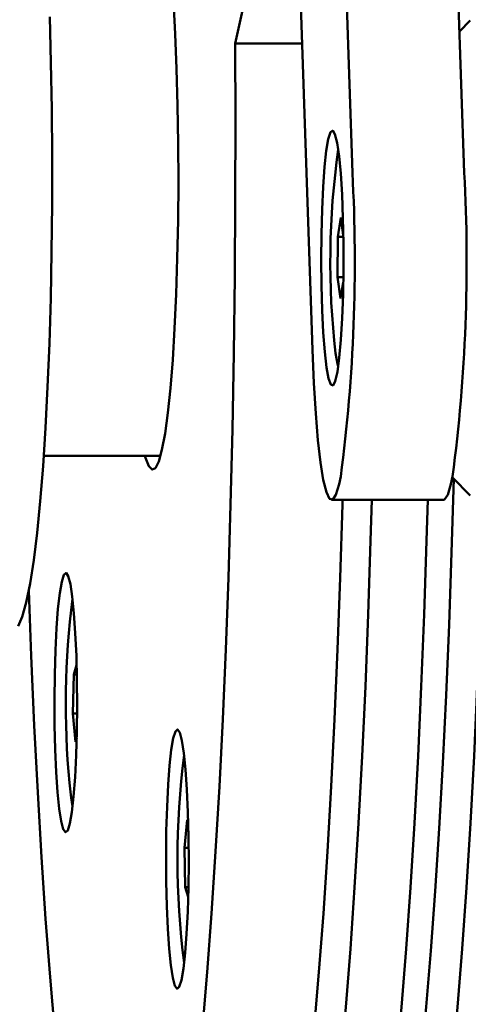
# Paper-space layout 'Лист1' of a CAD drawing. Units: millimetres. Extents: x -10478 to -1609, y -2700 to 3110.
# Drawn here: x -8124 to -8092, y -983 to -912 of the extents above; entities that cross this region are included whole.
import ezdxf

# ---------------------------------------------------------------- set-up
doc = ezdxf.new("R2010")
doc.units = ezdxf.units.MM

psp = doc.layouts.new('Лист1')

# ---------------------------------------------------------------- linework, layer by layer
at = {"color": 7, "linetype": 'Continuous', "lineweight": 50}
for p, q in [((-8099.822, -923.321), (-8104.119, -796.034)), ((-8091.852, -923.321), (-8096.149, -796.034)), ((-8108.185, -914.103), (-8104.028, -895.631)), ((-8104.028, -895.631), (-8102.667, -935.962)), ((-8091.42, -912.474), (-8092.192, -913.252)), ((-8108.185, -914.103), (-8103.404, -914.103)), ((-8100.646, -926.523), (-8100.868, -927.884)), ((-8100.472, -927.766), (-8100.646, -926.523)), ((-8100.868, -927.884), (-8100.876, -930.769)), ((-8100.47, -927.884), (-8100.868, -927.884)), ((-8100.876, -930.769), (-8100.663, -932.294)), ((-8100.468, -930.769), (-8100.876, -930.769)), ((-8100.663, -932.294), (-8100.473, -931.133)), ((-8121.817, -943.502), (-8113.498, -943.502)), ((-8100.778, -945.532), (-8100.656, -944.99)), ((-8092.808, -945.532), (-8092.687, -944.99)), ((-8092.701, -945.053), (-8091.42, -946.343)), ((-8101.305, -946.662), (-8093.336, -946.662)), ((-8119.478, -958.44), (-8119.682, -959.098)), ((-8119.682, -959.098), (-8119.744, -961.894)), ((-8119.462, -959.098), (-8119.682, -959.098)), ((-8119.744, -961.894), (-8119.564, -963.912)), ((-8119.446, -961.894), (-8119.744, -961.894)), ((-8119.564, -963.912), (-8119.473, -963.619)), ((-8111.61, -969.474), (-8111.791, -971.476)), ((-8111.521, -969.77), (-8111.61, -969.474)), ((-8111.791, -971.476), (-8111.731, -974.278)), ((-8111.494, -971.476), (-8111.791, -971.476)), ((-8111.731, -974.278), (-8111.525, -974.959)), ((-8111.51, -974.278), (-8111.731, -974.278))]:
    psp.add_line(p, q, dxfattribs=at)
at = {"color": 7, "linetype": 'Continuous', "lineweight": 50, "flags": 128}
for points in [[(-8113.395, -943.085), (-8113.178, -941.927), (-8112.976, -940.455), (-8112.793, -938.692), (-8112.631, -936.669), (-8112.493, -934.421), (-8112.382, -931.986), (-8112.3, -929.406), (-8112.248, -926.725), (-8112.227, -923.989), (-8112.237, -921.245), (-8112.278, -918.539), (-8112.35, -915.918), (-8112.451, -913.427), (-8112.579, -911.108)], [(-8123.639, -955.658), (-8123.348, -954.989), (-8123.065, -953.975), (-8122.793, -952.627), (-8122.534, -950.96), (-8122.293, -948.992), (-8122.07, -946.745), (-8121.869, -944.244), (-8121.692, -941.515), (-8121.541, -938.588), (-8121.417, -935.497), (-8121.322, -932.273), (-8121.257, -928.954), (-8121.223, -925.575), (-8121.22, -922.174), (-8121.247, -918.787), (-8121.305, -915.451), (-8121.394, -912.204)], [(-8110.515, -984.297), (-8110.176, -980.339), (-8109.86, -976.144), (-8109.568, -971.727), (-8109.301, -967.106), (-8109.06, -962.301), (-8108.846, -957.331), (-8108.66, -952.214), (-8108.502, -946.973), (-8108.374, -941.628), (-8108.275, -936.2), (-8108.207, -930.712), (-8108.169, -925.185), (-8108.162, -919.641), (-8108.185, -914.103)], [(-8101.539, -920.923), (-8101.384, -920.435), (-8101.224, -920.314), (-8101.065, -920.566), (-8100.913, -921.18), (-8100.776, -922.131), (-8100.658, -923.379), (-8100.564, -924.875), (-8100.499, -926.556), (-8100.464, -928.354), (-8100.462, -930.195), (-8100.492, -932.004), (-8100.553, -933.706), (-8100.643, -935.233), (-8100.757, -936.521), (-8100.892, -937.518), (-8101.042, -938.183), (-8101.2, -938.489), (-8101.361, -938.423), (-8101.517, -937.988), (-8101.662, -937.201), (-8101.79, -936.096), (-8101.896, -934.717), (-8101.976, -933.12), (-8102.027, -931.372), (-8102.045, -929.543), (-8102.031, -927.709), (-8101.986, -925.944), (-8101.91, -924.321), (-8101.807, -922.906), (-8101.682, -921.758), (-8101.539, -920.923)], [(-8102.667, -935.962), (-8102.567, -938.331), (-8102.437, -940.492), (-8102.279, -942.393), (-8102.097, -943.987), (-8101.895, -945.235), (-8101.679, -946.105), (-8101.453, -946.576), (-8101.224, -946.637), (-8100.997, -946.286), (-8100.778, -945.532)], [(-8101.023, -936.202), (-8100.887, -936.951), (-8100.834, -937.139)], [(-8114.615, -943.502), (-8114.571, -943.655), (-8114.337, -944.253), (-8114.099, -944.497), (-8113.86, -944.381), (-8113.624, -943.907), (-8113.395, -943.085)], [(-8099.188, -1007.242), (-8098.835, -1006.79), (-8098.358, -1005.869), (-8097.888, -1004.6), (-8097.425, -1002.988), (-8096.973, -1001.039), (-8096.532, -998.762), (-8096.105, -996.165), (-8095.694, -993.26), (-8095.299, -990.058), (-8094.923, -986.572), (-8094.568, -982.818), (-8094.234, -978.809), (-8093.923, -974.564), (-8093.636, -970.099), (-8093.375, -965.432), (-8093.141, -960.583), (-8092.934, -955.571), (-8092.756, -950.418), (-8092.606, -945.147)], [(-8092.606, -945.147), (-8092.756, -950.418), (-8092.934, -955.571), (-8093.141, -960.583), (-8093.375, -965.432), (-8093.636, -970.099), (-8093.923, -974.564), (-8094.234, -978.809), (-8094.568, -982.818), (-8094.923, -986.572), (-8095.299, -990.058), (-8095.694, -993.26), (-8096.105, -996.165), (-8096.532, -998.762), (-8096.973, -1001.039), (-8097.425, -1002.988), (-8097.888, -1004.6), (-8098.358, -1005.869), (-8098.835, -1006.79), (-8099.188, -1007.242)], [(-8093.336, -946.662), (-8093.255, -946.637), (-8093.028, -946.286), (-8092.808, -945.532)], [(-8090.462, -946.297), (-8090.553, -949.582), (-8090.725, -954.839), (-8090.926, -959.959), (-8091.155, -964.923), (-8091.411, -969.71), (-8091.693, -974.302), (-8092, -978.679), (-8092.33, -982.824), (-8092.682, -986.721), (-8093.056, -990.353), (-8093.448, -993.706), (-8093.859, -996.767), (-8094.285, -999.523), (-8094.726, -1001.963), (-8095.179, -1004.078), (-8095.643, -1005.858), (-8096.117, -1007.297), (-8096.597, -1008.388), (-8097.082, -1009.128), (-8097.57, -1009.514), (-8098.06, -1009.543), (-8098.53, -1009.235)], [(-8107.817, -1008.574), (-8107.796, -1008.574), (-8107.313, -1008.382), (-8106.832, -1007.841), (-8106.355, -1006.95), (-8105.884, -1005.715), (-8105.42, -1004.141), (-8104.967, -1002.232), (-8104.525, -999.998), (-8104.095, -997.447), (-8103.681, -994.589), (-8103.284, -991.437), (-8102.905, -988.001), (-8102.545, -984.297), (-8102.207, -980.339), (-8101.891, -976.144), (-8101.599, -971.727), (-8101.332, -967.106), (-8101.091, -962.301), (-8100.877, -957.331), (-8100.69, -952.214), (-8100.533, -946.973), (-8100.524, -946.662)], [(-8098.441, -946.662), (-8098.523, -949.582), (-8098.695, -954.839), (-8098.896, -959.959), (-8099.125, -964.923), (-8099.381, -969.71), (-8099.663, -974.302), (-8099.969, -978.679), (-8100.299, -982.824), (-8100.652, -986.721), (-8101.025, -990.353), (-8101.418, -993.706), (-8101.828, -996.767), (-8102.255, -999.523), (-8102.695, -1001.963), (-8103.149, -1004.078), (-8103.613, -1005.858), (-8104.086, -1007.297), (-8104.566, -1008.388), (-8105.051, -1009.128), (-8105.54, -1009.514), (-8106.029, -1009.543), (-8106.5, -1009.235)], [(-8101.84, -1009.574), (-8101.555, -1009.514), (-8101.067, -1009.128), (-8100.582, -1008.388), (-8100.101, -1007.297), (-8099.628, -1005.858), (-8099.164, -1004.078), (-8098.711, -1001.963), (-8098.27, -999.523), (-8097.843, -996.767), (-8097.433, -993.706), (-8097.04, -990.353), (-8096.667, -986.721), (-8096.315, -982.824), (-8095.984, -978.679), (-8095.678, -974.302), (-8095.396, -969.71), (-8095.14, -964.923), (-8094.911, -959.959), (-8094.71, -954.839), (-8094.538, -949.582), (-8094.456, -946.662)], [(-8120.54, -952.49), (-8120.388, -952.004), (-8120.231, -951.868), (-8120.074, -952.088), (-8119.924, -952.654), (-8119.786, -953.546), (-8119.666, -954.728), (-8119.569, -956.156), (-8119.497, -957.775), (-8119.455, -959.522), (-8119.443, -961.33), (-8119.462, -963.13), (-8119.512, -964.853), (-8119.59, -966.432), (-8119.693, -967.806), (-8119.817, -968.924), (-8119.958, -969.741), (-8120.11, -970.227), (-8120.268, -970.363), (-8120.425, -970.144), (-8120.575, -969.577), (-8120.713, -968.686), (-8120.832, -967.503), (-8120.93, -966.075), (-8121.001, -964.456), (-8121.043, -962.709), (-8121.055, -960.901), (-8121.036, -959.101), (-8120.987, -957.379), (-8120.909, -955.8), (-8120.806, -954.425), (-8120.681, -953.308), (-8120.54, -952.49)], [(-8122.883, -953.117), (-8122.709, -957.779), (-8122.493, -962.736), (-8122.249, -967.525), (-8121.98, -972.128), (-8121.686, -976.526), (-8121.368, -980.701), (-8121.028, -984.637)], [(-8112.588, -963.651), (-8112.436, -963.165), (-8112.278, -963.029), (-8112.121, -963.248), (-8111.971, -963.815), (-8111.834, -964.706), (-8111.714, -965.889), (-8111.616, -967.317), (-8111.545, -968.936), (-8111.503, -970.682), (-8111.491, -972.491), (-8111.51, -974.291), (-8111.559, -976.013), (-8111.637, -977.592), (-8111.74, -978.967), (-8111.865, -980.084), (-8112.006, -980.902), (-8112.158, -981.388), (-8112.316, -981.524), (-8112.472, -981.304), (-8112.623, -980.738), (-8112.76, -979.846), (-8112.88, -978.663), (-8112.977, -977.235), (-8113.049, -975.617), (-8113.091, -973.87), (-8113.103, -972.062), (-8113.084, -970.262), (-8113.034, -968.539), (-8112.957, -966.96), (-8112.854, -965.586), (-8112.729, -964.468), (-8112.588, -963.651)], [(-8119.99, -966.836), (-8119.871, -967.905), (-8119.766, -968.52)]]:
    psp.add_lwpolyline(points, dxfattribs=at)
at = {"color": 7, "linetype": 'Continuous', "lineweight": 50}
for centre, radius, start, end in [((-8044.759, -929.67), 56.641, 171.88793, 186.62161), ((-8217.354, -929.648), 117.702, 352.51017, 3.08106), ((-8209.384, -929.648), 117.702, 352.51017, 3.08106), ((-8060.692, -961.281), 59.557, 172.69749, 185.35176), ((-8054.954, -972.276), 57.34, 172.58038, 187.41962)]:
    psp.add_arc(centre, radius, start, end, dxfattribs=at)

doc.saveas('drawing.dxf')
